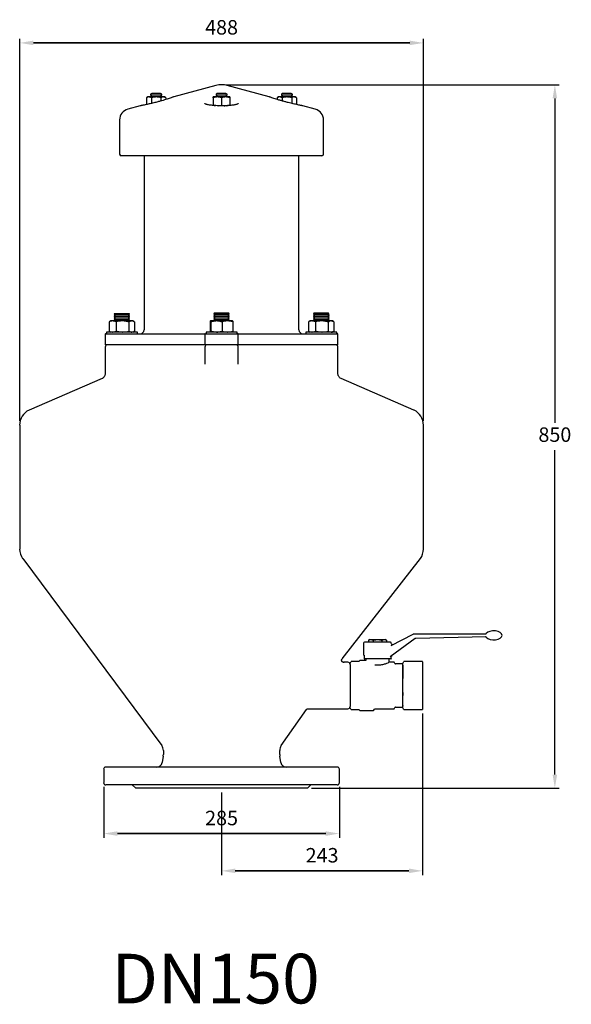
# Model space of a CAD drawing. Units: inches. Extents: x -1907 to 6746, y -6706 to -1203.
# Drawn here: x 5014 to 5680, y -4440 to -3250 of the extents above; entities that cross this region are included whole.
import ezdxf

# ---------------------------------------------------------------- set-up
doc = ezdxf.new("R2010")
doc.units = ezdxf.units.IN
doc.header["$MEASUREMENT"] = 0
doc.styles.get("Standard").update_dxf_attribs({"font": 'arial.ttf'})
doc.dimstyles.new('ISO-25', dxfattribs={"dimtxt": 2.5, "dimasz": 2.5, "dimexe": 1.25, "dimexo": 0.625, "dimtad": 1, "dimtxsty": 'Standard', "dimcen": 2.5, "dimadec": 0, "dimazin": 0, "dimtfac": 1, "dimtmove": 0, "dimatfit": 3, "dimfxl": 1, "dimarcsym": 0})

# ---------------------------------------------------------------- blocks, each defined once
blk = doc.blocks.new('*D37')
at = {"color": 0, "lineweight": -2}
for p, q in [((5115.2, -4176.9), (5115.2, -4238.4)), ((5400.2, -4176.9), (5400.2, -4238.4)), ((5131.7, -4233.4), (5383.6, -4233.4)), ((5383.6, -4233.4), (5131.7, -4233.4))]:
    blk.add_line(p, q, dxfattribs=at)
at = {"color": 0}
for points in [[(5131.7, -4230.7), (5131.7, -4236.2), (5115.2, -4233.4)], [(5383.6, -4236.2), (5383.6, -4230.7), (5400.2, -4233.4)]]:
    blk.add_solid(points, dxfattribs=at)
at = {"layer": 'Defpoints', "color": 0}
for p in [(5115.2, -4171.9), (5400.2, -4171.9), (5400.2, -4233.4)]:
    blk.add_point(p, dxfattribs=at)
at = {"color": 0, "insert": (5257.7, -4216.9), "char_height": 17.5, "attachment_point": 5}
blk.add_mtext('285', dxfattribs=at)
blk = doc.blocks.new('*D38')
at = {"color": 0, "lineweight": -2}
for p, q in [((5013.7, -3734.8), (5013.7, -3273)), ((5030.2, -3278), (5485.1, -3278)), ((5485.1, -3278), (5030.2, -3278)), ((5501.7, -3734.8), (5501.7, -3273))]:
    blk.add_line(p, q, dxfattribs=at)
at = {"color": 0}
for points in [[(5030.2, -3275.2), (5030.2, -3280.7), (5013.7, -3278)], [(5485.1, -3280.7), (5485.1, -3275.2), (5501.7, -3278)]]:
    blk.add_solid(points, dxfattribs=at)
at = {"layer": 'Defpoints', "color": 0}
for p in [(5501.7, -3278), (5013.7, -3739.8), (5501.7, -3739.8)]:
    blk.add_point(p, dxfattribs=at)
at = {"color": 0, "insert": (5257.7, -3261.4), "char_height": 17.5, "attachment_point": 5}
blk.add_mtext('488', dxfattribs=at)
blk = doc.blocks.new('*D39')
at = {"color": 0, "lineweight": -2}
for p, q in [((5262.7, -3328.6), (5665.6, -3328.6)), ((5660.6, -3345.1), (5660.6, -3737)), ((5660.6, -4162.1), (5660.6, -3770.1)), ((5366.5, -4178.6), (5665.6, -4178.6))]:
    blk.add_line(p, q, dxfattribs=at)
at = {"color": 0}
for points in [[(5663.3, -3345.1), (5657.8, -3345.1), (5660.6, -3328.6)], [(5657.8, -4162.1), (5663.3, -4162.1), (5660.6, -4178.6)]]:
    blk.add_solid(points, dxfattribs=at)
at = {"layer": 'Defpoints', "color": 0}
for p in [(5257.7, -3328.6), (5660.6, -3328.6), (5361.5, -4178.6)]:
    blk.add_point(p, dxfattribs=at)
at = {"color": 0, "insert": (5660.6, -3753.6), "char_height": 17.5, "attachment_point": 5}
blk.add_mtext('850', dxfattribs=at)
blk = doc.blocks.new('*D40')
at = {"color": 0, "lineweight": -2}
for p, q in [((5500.7, -4088.4), (5500.7, -4283.5)), ((5257.7, -4183.6), (5257.7, -4283.5)), ((5274.2, -4278.5), (5484.1, -4278.5)), ((5484.1, -4278.5), (5274.2, -4278.5))]:
    blk.add_line(p, q, dxfattribs=at)
at = {"color": 0}
for points in [[(5274.2, -4275.7), (5274.2, -4281.2), (5257.7, -4278.5)], [(5484.1, -4281.2), (5484.1, -4275.7), (5500.7, -4278.5)]]:
    blk.add_solid(points, dxfattribs=at)
at = {"layer": 'Defpoints', "color": 0}
for p in [(5500.7, -4083.4), (5257.7, -4178.6), (5500.7, -4278.5)]:
    blk.add_point(p, dxfattribs=at)
at = {"color": 0, "insert": (5379.2, -4261.9), "char_height": 17.5, "attachment_point": 5}
blk.add_mtext('243', dxfattribs=at)

msp = doc.modelspace()

# ---------------------------------------------------------------- linework, layer by layer
for p, q in [((5250.7, -3329.5), (5200.1, -3343.1)), ((5315.2, -3343.1), (5264.6, -3329.5)), ((5168.6, -3343.3), (5167, -3344.2)), ((5169.9, -3343.3), (5168.6, -3343.3)), ((5178.6, -3343.3), (5169.9, -3343.3)), ((5173.3, -3339.3), (5171.9, -3340)), ((5171.9, -3340), (5171.9, -3341)), ((5185.3, -3340), (5171.9, -3340)), ((5171.9, -3341), (5173.3, -3341.6)), ((5173.3, -3341.6), (5171.9, -3342.3)), ((5171.9, -3342.3), (5171.9, -3343.3)), ((5185.3, -3342.3), (5171.9, -3342.3)), ((5184, -3339.3), (5173.3, -3339.3)), ((5187.3, -3343.3), (5178.6, -3343.3)), ((5185.3, -3340), (5184, -3339.3)), ((5184, -3341.6), (5185.3, -3341)), ((5185.3, -3342.3), (5184, -3341.6)), ((5185.3, -3341), (5185.3, -3340)), ((5185.3, -3343.3), (5185.3, -3342.3)), ((5188.7, -3343.3), (5187.3, -3343.3)), ((5190.2, -3344.2), (5188.7, -3343.3)), ((5252.6, -3343.3), (5247.6, -3343.3)), ((5252.3, -3339.3), (5251, -3340)), ((5251, -3340), (5251, -3341)), ((5264.4, -3340), (5251, -3340)), ((5251, -3341), (5252.3, -3341.6)), ((5252.3, -3341.6), (5251, -3342.3)), ((5251, -3342.3), (5251, -3343.3)), ((5264.4, -3342.3), (5251, -3342.3)), ((5263, -3339.3), (5252.3, -3339.3)), ((5262.7, -3343.3), (5252.6, -3343.3)), ((5267.7, -3343.3), (5262.7, -3343.3)), ((5264.4, -3340), (5263, -3339.3)), ((5263, -3341.6), (5264.4, -3341)), ((5264.4, -3342.3), (5263, -3341.6)), ((5264.4, -3341), (5264.4, -3340)), ((5264.4, -3343.3), (5264.4, -3342.3)), ((5326.6, -3343.3), (5325.1, -3344.2)), ((5328, -3343.3), (5326.6, -3343.3)), ((5336.7, -3343.3), (5328, -3343.3)), ((5331.3, -3339.3), (5330, -3340)), ((5330, -3340), (5330, -3341)), ((5336.7, -3340), (5330, -3340)), ((5330, -3341), (5331.3, -3341.6)), ((5331.3, -3341.6), (5330, -3342.3)), ((5330, -3342.3), (5330, -3343.3)), ((5336.7, -3342.3), (5330, -3342.3)), ((5336.7, -3339.3), (5331.3, -3339.3)), ((5342, -3339.3), (5336.7, -3339.3)), ((5343.4, -3340), (5336.7, -3340)), ((5343.4, -3342.3), (5336.7, -3342.3)), ((5345.4, -3343.3), (5336.7, -3343.3)), ((5343.4, -3340), (5342, -3339.3)), ((5342, -3341.6), (5343.4, -3341)), ((5343.4, -3342.3), (5342, -3341.6)), ((5343.4, -3341), (5343.4, -3340)), ((5343.4, -3343.3), (5343.4, -3342.3)), ((5346.7, -3343.3), (5345.4, -3343.3)), ((5348.3, -3344.2), (5346.7, -3343.3)), ((5159.4, -3354), (5144.3, -3358.1)), ((5167, -3344.2), (5167, -3352.5)), ((5172.8, -3344.2), (5172.8, -3351.1)), ((5184.4, -3344.2), (5184.4, -3348.1)), ((5190.2, -3344.2), (5190.2, -3346.4)), ((5247.6, -3344.2), (5247.6, -3353.1)), ((5253.5, -3353.9), (5257.7, -3353.1)), ((5260.3, -3353.9), (5257.5, -3354)), ((5257.7, -3344.2), (5257.7, -3353.1)), ((5263.9, -3353.9), (5267.7, -3353.1)), ((5267.7, -3344.2), (5267.7, -3353.1)), ((5325.1, -3344.2), (5325.1, -3346.4)), ((5330.9, -3344.2), (5330.9, -3348.1)), ((5342.5, -3344.2), (5342.5, -3351.1)), ((5348.3, -3344.2), (5348.3, -3352.5)), ((5371, -3358.1), (5355.9, -3354)), ((5134.4, -3371), (5134.4, -3412.3)), ((5380.9, -3412.3), (5380.9, -3371)), ((5257.7, -3414.3), (5136.4, -3414.3)), ((5164.1, -3414.3), (5164.1, -3624.7)), ((5378.9, -3414.3), (5257.7, -3414.3)), ((5351.2, -3624.7), (5351.2, -3414.3)), ((5127.9, -3604.8), (5128.7, -3605.6)), ((5127.9, -3604.8), (5137.1, -3604.8)), ((5137.1, -3604.8), (5146.3, -3604.8)), ((5145.5, -3605.6), (5146.3, -3604.8)), ((5249.3, -3604), (5248.4, -3604.8)), ((5248.4, -3604.8), (5249.3, -3605.6)), ((5248.4, -3604.8), (5266.9, -3604.8)), ((5249.3, -3604), (5266, -3604)), ((5266.9, -3604.8), (5266, -3604)), ((5266, -3605.6), (5266.9, -3604.8)), ((5369.8, -3604), (5369, -3604.8)), ((5369, -3604.8), (5369.8, -3605.6)), ((5369, -3604.8), (5387.4, -3604.8)), ((5369.8, -3604), (5386.6, -3604)), ((5387.4, -3604.8), (5386.6, -3604)), ((5386.6, -3605.6), (5387.4, -3604.8)), ((5121.7, -3615.2), (5122.1, -3615)), ((5121.7, -3615.2), (5121.7, -3626.2)), ((5123.7, -3614), (5122.1, -3614.9)), ((5125.9, -3614), (5123.7, -3614)), ((5137.8, -3614), (5125.9, -3614)), ((5128.7, -3605.6), (5127.7, -3606.6)), ((5127.7, -3606.6), (5128.7, -3607.6)), ((5146.5, -3606.6), (5127.7, -3606.6)), ((5128.7, -3607.6), (5127.7, -3608.6)), ((5127.7, -3608.6), (5128.7, -3609.7)), ((5146.5, -3608.6), (5127.7, -3608.6)), ((5128.7, -3609.7), (5127.7, -3610.7)), ((5127.7, -3610.7), (5128.7, -3611.7)), ((5146.5, -3610.7), (5127.7, -3610.7)), ((5128.7, -3611.7), (5127.7, -3612.7)), ((5127.7, -3612.7), (5128.7, -3613.7)), ((5146.5, -3612.7), (5127.7, -3612.7)), ((5128.7, -3613.7), (5128.4, -3614)), ((5130.1, -3615.2), (5130.1, -3626.2)), ((5149.1, -3614), (5137.8, -3614)), ((5146.5, -3606.6), (5145.5, -3605.6)), ((5145.5, -3607.6), (5146.5, -3606.6)), ((5146.5, -3608.6), (5145.5, -3607.6)), ((5145.5, -3609.7), (5146.5, -3608.6)), ((5146.5, -3610.7), (5145.5, -3609.7)), ((5145.5, -3611.7), (5146.5, -3610.7)), ((5146.5, -3612.7), (5145.5, -3611.7)), ((5145.5, -3613.7), (5146.5, -3612.7)), ((5145.8, -3614), (5145.5, -3613.7)), ((5145.6, -3615.2), (5145.6, -3626.2)), ((5150.5, -3614), (5149.1, -3614)), ((5152.1, -3614.9), (5150.5, -3614)), ((5152.6, -3615.2), (5152.6, -3626.2)), ((5243.9, -3615.2), (5243.9, -3626.2)), ((5251.6, -3614), (5244.3, -3614)), ((5244.7, -3615.2), (5244.7, -3626.2)), ((5249.3, -3605.6), (5248.3, -3606.6)), ((5248.3, -3606.6), (5249.3, -3607.6)), ((5267, -3606.6), (5248.3, -3606.6)), ((5249.3, -3607.6), (5248.3, -3608.6)), ((5248.3, -3608.6), (5249.3, -3609.7)), ((5267, -3608.6), (5248.3, -3608.6)), ((5249.3, -3609.7), (5248.3, -3610.7)), ((5248.3, -3610.7), (5249.3, -3611.7)), ((5267, -3610.7), (5248.3, -3610.7)), ((5249.3, -3611.7), (5248.3, -3612.7)), ((5248.3, -3612.7), (5249.3, -3613.7)), ((5267, -3612.7), (5248.3, -3612.7)), ((5249.3, -3613.7), (5248.9, -3614)), ((5265, -3614), (5251.6, -3614)), ((5258.5, -3615.2), (5258.5, -3626.2)), ((5271, -3614), (5265, -3614)), ((5267, -3606.6), (5266, -3605.6)), ((5266, -3607.6), (5267, -3606.6)), ((5267, -3608.6), (5266, -3607.6)), ((5266, -3609.7), (5267, -3608.6)), ((5267, -3610.7), (5266, -3609.7)), ((5266, -3611.7), (5267, -3610.7)), ((5267, -3612.7), (5266, -3611.7)), ((5266, -3613.7), (5267, -3612.7)), ((5266.4, -3614), (5266, -3613.7)), ((5271.5, -3615.2), (5271.5, -3626.2)), ((5362.8, -3615.2), (5363.2, -3614.9)), ((5362.8, -3615.2), (5362.8, -3626.2)), ((5364.8, -3614), (5363.2, -3614.9)), ((5367, -3614), (5364.8, -3614)), ((5378.9, -3614), (5367, -3614)), ((5369.8, -3605.6), (5368.8, -3606.6)), ((5368.8, -3606.6), (5369.8, -3607.6)), ((5378.2, -3606.6), (5368.8, -3606.6)), ((5369.8, -3607.6), (5368.8, -3608.6)), ((5368.8, -3608.6), (5369.8, -3609.7)), ((5378.2, -3608.6), (5368.8, -3608.6)), ((5369.8, -3609.7), (5368.8, -3610.7)), ((5368.8, -3610.7), (5369.8, -3611.7)), ((5378.2, -3610.7), (5368.8, -3610.7)), ((5369.8, -3611.7), (5368.8, -3612.7)), ((5368.8, -3612.7), (5369.8, -3613.7)), ((5378.2, -3612.7), (5368.8, -3612.7)), ((5369.8, -3613.7), (5369.5, -3614)), ((5371.2, -3615.2), (5371.2, -3626.2)), ((5387.6, -3606.6), (5378.2, -3606.6)), ((5387.6, -3608.6), (5378.2, -3608.6)), ((5387.6, -3610.7), (5378.2, -3610.7)), ((5387.6, -3612.7), (5378.2, -3612.7)), ((5390.2, -3614), (5378.9, -3614)), ((5387.6, -3606.6), (5386.6, -3605.6)), ((5386.6, -3607.6), (5387.6, -3606.6)), ((5387.6, -3608.6), (5386.6, -3607.6)), ((5386.6, -3609.7), (5387.6, -3608.6)), ((5387.6, -3610.7), (5386.6, -3609.7)), ((5386.6, -3611.7), (5387.6, -3610.7)), ((5387.6, -3612.7), (5386.6, -3611.7)), ((5386.6, -3613.7), (5387.6, -3612.7)), ((5386.9, -3614), (5386.6, -3613.7)), ((5386.7, -3615.2), (5386.7, -3626.2)), ((5391.6, -3614), (5390.2, -3614)), ((5393.2, -3614.9), (5391.6, -3614)), ((5393.6, -3615.2), (5393.6, -3626.2)), ((5118.4, -3627.4), (5118.4, -3629.4)), ((5153.8, -3627.4), (5118.4, -3627.4)), ((5122.1, -3626.4), (5121.7, -3626.2)), ((5122.1, -3626.5), (5123.7, -3627.4)), ((5150.5, -3627.4), (5152.1, -3626.5)), ((5155.9, -3627.4), (5153.8, -3627.4)), ((5155.9, -3629.4), (5155.9, -3627.4)), ((5238.9, -3627.4), (5238.9, -3629.4)), ((5276.4, -3627.4), (5238.9, -3627.4)), ((5276.4, -3629.4), (5276.4, -3627.4)), ((5359.5, -3627.4), (5359.5, -3629.4)), ((5397, -3627.4), (5359.5, -3627.4)), ((5363.2, -3626.5), (5362.8, -3626.2)), ((5363.2, -3626.5), (5364.8, -3627.4)), ((5391.6, -3627.4), (5393.2, -3626.5)), ((5397, -3629.4), (5397, -3627.4)), ((5117.4, -3629.4), (5117, -3629.7)), ((5117, -3629.7), (5117, -3642.5)), ((5117.4, -3629.4), (5137.4, -3629.4)), ((5137.4, -3629.4), (5150.9, -3629.4)), ((5150.9, -3629.4), (5227.9, -3629.4)), ((5227.9, -3629.4), (5237.9, -3629.4)), ((5237.9, -3629.4), (5237.6, -3629.7)), ((5237.6, -3629.7), (5237.6, -3642.5)), ((5237.9, -3629.4), (5277.4, -3629.4)), ((5277.7, -3629.7), (5277.4, -3629.4)), ((5277.4, -3629.4), (5287.4, -3629.4)), ((5277.7, -3642.5), (5277.7, -3629.7)), ((5287.4, -3629.4), (5364.4, -3629.4)), ((5364.4, -3629.4), (5377.9, -3629.4)), ((5377.9, -3629.4), (5398, -3629.4)), ((5398.3, -3629.7), (5398, -3629.4)), ((5398.3, -3642.5), (5398.3, -3629.7)), ((5117, -3642.5), (5117.4, -3642.8)), ((5117, -3645.5), (5117, -3677.6)), ((5137.4, -3642.8), (5117.4, -3642.8)), ((5150.9, -3642.8), (5137.4, -3642.8)), ((5227.9, -3642.8), (5150.9, -3642.8)), ((5237.9, -3642.8), (5227.9, -3642.8)), ((5237.6, -3642.5), (5237.9, -3642.8)), ((5237.6, -3645.5), (5237.6, -3666.1)), ((5277.4, -3642.8), (5237.9, -3642.8)), ((5277.4, -3642.8), (5277.7, -3642.5)), ((5287.4, -3642.8), (5277.4, -3642.8)), ((5277.7, -3666.1), (5277.7, -3645.5)), ((5364.4, -3642.8), (5287.4, -3642.8)), ((5377.9, -3642.8), (5364.4, -3642.8)), ((5398, -3642.8), (5377.9, -3642.8)), ((5398, -3642.8), (5398.3, -3642.5)), ((5398.3, -3677.6), (5398.3, -3645.5)), ((5237.6, -3665.9), (5237.6, -3666.1)), ((5277.7, -3666.1), (5277.7, -3665.9)), ((5113.3, -3683.6), (5025, -3721.7)), ((5490.3, -3721.7), (5402.1, -3683.6)), ((5013.7, -3739.8), (5013.7, -3889.6)), ((5501.7, -3889.6), (5501.7, -3739.8)), ((5017.3, -3901.1), (5185.5, -4127.1)), ((5403.5, -4022.2), (5498, -3901.1)), ((5462.8, -4006.2), (5489.4, -3992.4)), ((5490, -3992.2), (5577.4, -3992.2)), ((5577.5, -3995.7), (5492.6, -3997.6)), ((5429.4, -4003.3), (5429.4, -4017.4)), ((5446.2, -4002.3), (5430.4, -4002.3)), ((5436.8, -3998.9), (5435.4, -3999.8)), ((5435.4, -3999.8), (5435.4, -4002.3)), ((5436.8, -3998.9), (5438.1, -3998.9)), ((5438.1, -3998.9), (5446.2, -3998.9)), ((5440.8, -3999.8), (5440.8, -4002.3)), ((5446.2, -3998.9), (5454.3, -3998.9)), ((5461.9, -4002.3), (5446.2, -4002.3)), ((5451.6, -3999.8), (5451.6, -4002.3)), ((5454.3, -3998.9), (5455.6, -3998.9)), ((5457, -3999.8), (5455.6, -3998.9)), ((5457, -3999.8), (5457, -4002.3)), ((5491.9, -3997.9), (5461.3, -4020)), ((5462.9, -4003.9), (5462.9, -4003.3)), ((5430.1, -4019.4), (5430.1, -4021.8)), ((5462.9, -4021.8), (5462.9, -4019.5)), ((5410.4, -4026.4), (5405.6, -4026.4)), ((5413, -4029.1), (5413, -4029.8)), ((5413, -4029.8), (5413, -4030.5)), ((5413, -4030.5), (5413, -4042.5)), ((5424, -4025.5), (5414.4, -4025.5)), ((5424.6, -4024.7), (5424.1, -4025.5)), ((5431.6, -4024.3), (5425.2, -4024.3)), ((5462.3, -4022.4), (5430.7, -4022.4)), ((5430.7, -4022.4), (5430.7, -4022.4)), ((5432.1, -4022.4), (5432.1, -4023.6)), ((5460.3, -4025.5), (5460.3, -4022.4)), ((5465.8, -4026.2), (5460.7, -4026.2)), ((5467.2, -4028), (5466.4, -4026.5)), ((5476.6, -4028.4), (5467.8, -4028.4)), ((5476.6, -4028.4), (5476.6, -4054.5)), ((5476.7, -4029.8), (5476.7, -4030.5)), ((5476.7, -4030.5), (5476.7, -4042.5)), ((5500.5, -4025.5), (5478, -4025.5)), ((5500.7, -4025.7), (5500.7, -4034.1)), ((5413, -4042.5), (5413, -4044.3)), ((5413, -4044.3), (5413, -4046)), ((5476.7, -4042.5), (5476.7, -4044.3)), ((5476.7, -4044.3), (5476.7, -4046)), ((5500.7, -4034.1), (5500.7, -4054.5)), ((5413, -4046), (5413, -4063)), ((5476.6, -4054.5), (5476.6, -4080.6)), ((5500.7, -4054.5), (5500.7, -4074.9)), ((5413, -4063), (5413, -4064.8)), ((5413, -4064.8), (5413, -4066.5)), ((5413, -4066.5), (5413, -4078.5)), ((5476.7, -4063), (5476.7, -4064.8)), ((5476.7, -4064.8), (5476.7, -4066.5)), ((5413, -4078.5), (5413, -4079.3)), ((5413, -4079.3), (5413, -4079.9)), ((5466.4, -4082.5), (5467.2, -4081)), ((5467.8, -4080.6), (5476.6, -4080.6)), ((5476.7, -4078.5), (5476.7, -4079.3)), ((5500.7, -4074.9), (5500.7, -4083.4)), ((5329.8, -4127.1), (5360.2, -4083.7)), ((5362.4, -4082.6), (5410.4, -4082.6)), ((5414.4, -4083.5), (5424, -4083.5)), ((5424.1, -4083.6), (5424.6, -4084.4)), ((5425.2, -4084.7), (5441.1, -4084.7)), ((5441.7, -4084.4), (5442.5, -4083.1)), ((5443.1, -4082.8), (5465.8, -4082.8)), ((5478, -4083.5), (5500.5, -4083.5)), ((5187.2, -4139.7), (5185.8, -4147.6)), ((5187.3, -4132.9), (5187.3, -4138)), ((5328, -4138), (5328, -4132.9)), ((5329.5, -4147.6), (5328.1, -4139.7)), ((5115.2, -4155.8), (5115.2, -4171.9)), ((5397.5, -4153.1), (5117.8, -4153.1)), ((5400.2, -4171.9), (5400.2, -4155.8)), ((5397.5, -4174.6), (5117.8, -4174.6)), ((5149.8, -4174.6), (5153.9, -4178.6)), ((5361.5, -4178.6), (5365.5, -4174.6)), ((5361.5, -4178.6), (5153.9, -4178.6))]:
    msp.add_line(p, q)
for centre, radius, start, end in [((5257.7, -3355.4), 26.8, 74.9666, 105.0334), ((5147.8, -3371), 13.4, 105.0334, 180), ((5367.5, -3371), 13.4, 0, 74.9666), ((5136.4, -3412.3), 2.01, 180, 270), ((5378.9, -3412.3), 2.01, 270, 0), ((5159.4, -3624.7), 4.69, 270, 0), ((5355.9, -3624.7), 4.69, 180, 270), ((5119.7, -3645.5), 2.68, 90, 180), ((5240.2, -3645.5), 2.68, 90, 180), ((5275.1, -3645.5), 2.68, 0, 90), ((5395.6, -3645.5), 2.68, 0, 90), ((5033.7, -3739.8), 20.1, 115.8253, 180), ((5481.6, -3739.8), 20.1, 0, 64.1747), ((5033.7, -3889.6), 20.1, 180, 215.0691), ((5481.6, -3889.6), 20.1, 324.9309, 0), ((5490, -3993.6), 1.34, 90, 117.297), ((5492.6, -3998.9), 1.34, 91.2671, 125.9562), ((5576.6, -3990.9), 1.34, 270.031, 322.7115), ((5576.7, -3997.1), 1.34, 39.9572, 91.2448), ((5430.4, -4003.3), 1, 90, 180), ((5461.9, -4003.3), 1, 0, 90), ((5464.3, -4003.9), 1.34, 185.6526, 297.297), ((5430.4, -4017.4), 1, 180, 238.1792), ((5464.3, -4019.5), 1.34, 125.9562, 185.0067), ((5410.4, -4029.1), 2.68, 0, 90), ((5414.4, -4025.7), 0.134, 90, 150), ((5424, -4025.4), 0.134, 269.4915, 332.3294), ((5425.2, -4025), 0.67, 90, 152.1216), ((5430.7, -4021.8), 0.67, 180, 270), ((5462.3, -4021.8), 0.67, 270, 0), ((5465.8, -4026.9), 0.67, 29.5397, 90), ((5467.8, -4027.7), 0.67, 209.5397, 270), ((5478, -4025.7), 0.134, 90, 150), ((5500.5, -4025.7), 0.134, 0, 90), ((5410.4, -4080), 2.68, 270, 0), ((5467.8, -4081.3), 0.67, 90, 150.4603), ((5414.4, -4083.4), 0.134, 210, 270), ((5424, -4083.6), 0.134, 27.6706, 90.487), ((5425.2, -4084), 0.67, 207.8784, 270), ((5441.1, -4084), 0.67, 270, 326.5533), ((5443.1, -4083.5), 0.67, 90, 146.5533), ((5465.8, -4082.2), 0.67, 270, 330.4603), ((5478, -4083.4), 0.134, 210, 270), ((5500.5, -4083.4), 0.134, 270, 0), ((5177.3, -4132.9), 10, 0, 35.0691), ((5338, -4132.9), 10, 144.9309, 180), ((5177.3, -4138), 10, 350.2176, 0), ((5338, -4138), 10, 180, 189.7824), ((5179.2, -4146.4), 6.7, 270, 350.2176), ((5336.1, -4146.4), 6.7, 189.7824, 270), ((5117.8, -4155.8), 2.68, 90, 180), ((5397.5, -4155.8), 2.68, 0, 90), ((5117.8, -4171.9), 2.68, 180, 270), ((5397.5, -4171.9), 2.68, 270, 0)]:
    msp.add_arc(centre, radius, start, end)
for start_param, end_param in [(0, 2.740344), (3.56279, 6.283185)]:
    msp.add_ellipse((5586.8, -3993.9), major_axis=(10, 0), ratio=0.545206, start_param=start_param, end_param=end_param)
for points, knots in [([(5169.9, -3343.3), (5169.9, -3343.3), (5168.9, -3343.3), (5167.9, -3343.8), (5167, -3344.2)], [0, 0, 0, 0, 0.070221, 1, 1, 1, 1]), ([(5172.8, -3344.2), (5172.4, -3344), (5171.4, -3343.4), (5170.4, -3343.4), (5169.9, -3343.3)], [0, 0, 0, 0, 0.495458, 1, 1, 1, 1]), ([(5178.6, -3343.3), (5177.1, -3343.4), (5175.1, -3343.6), (5173.3, -3344.1), (5172.8, -3344.2)], [0, 0, 0, 0, 0.773442, 1, 1, 1, 1]), ([(5200.1, -3343.1), (5200.1, -3343.1), (5200.2, -3343.1), (5199.5, -3343.3), (5198.4, -3343.7), (5196.7, -3344.3), (5194.5, -3345.1), (5191.9, -3345.9), (5188.8, -3346.9), (5185.4, -3347.9), (5181.4, -3348.9), (5178.6, -3349.7), (5177.1, -3350.1)], [0, 0, 0, 0, 0.0649051, 0.1598888, 0.2575001, 0.3537709, 0.4525705, 0.5535723, 0.6572922, 0.7626972, 0.8710917, 1, 1, 1, 1]), ([(5184.4, -3344.2), (5183, -3343.8), (5181.1, -3343.4), (5179.1, -3343.3), (5178.6, -3343.3)], [0, 0, 0, 0, 0.755906, 1, 1, 1, 1]), ([(5187.3, -3343.3), (5187.3, -3343.3), (5186.3, -3343.3), (5185.3, -3343.8), (5184.4, -3344.2)], [0, 0, 0, 0, 0.070221, 1, 1, 1, 1]), ([(5190.2, -3344.2), (5189.8, -3344), (5188.8, -3343.4), (5187.8, -3343.4), (5187.3, -3343.3)], [0, 0, 0, 0, 0.495458, 1, 1, 1, 1]), ([(5252.6, -3343.3), (5252.5, -3343.3), (5250.8, -3343.3), (5249.2, -3343.8), (5247.6, -3344.2)], [0, 0, 0, 0, 0.070221, 1, 1, 1, 1]), ([(5247.6, -3344.2), (5247.6, -3344.1), (5247.6, -3343.6), (5247.6, -3343.4), (5247.6, -3343.3)], [0, 0, 0, 0, 0.226558, 1, 1, 1, 1]), ([(5257.7, -3344.2), (5256.8, -3344), (5255.2, -3343.4), (5253.5, -3343.4), (5252.6, -3343.3)], [0, 0, 0, 0, 0.495458, 1, 1, 1, 1]), ([(5262.7, -3343.3), (5262.6, -3343.3), (5260.9, -3343.3), (5259.2, -3343.8), (5257.7, -3344.2)], [0, 0, 0, 0, 0.070221, 1, 1, 1, 1]), ([(5267.7, -3344.2), (5266.9, -3344), (5265.2, -3343.4), (5263.5, -3343.4), (5262.7, -3343.3)], [0, 0, 0, 0, 0.495458, 1, 1, 1, 1]), ([(5267.7, -3343.3), (5267.7, -3343.4), (5267.7, -3343.6), (5267.7, -3344.1), (5267.7, -3344.2)], [0, 0, 0, 0, 0.773442, 1, 1, 1, 1]), ([(5338.2, -3350.1), (5337, -3349.7), (5334.4, -3349.1), (5330.6, -3348), (5327, -3347), (5323.8, -3346), (5320.9, -3345.1), (5318.5, -3344.3), (5316.7, -3343.6), (5315.6, -3343.2), (5315.1, -3343), (5315.2, -3343.1), (5315.2, -3343.1)], [0, 0, 0, 0, 0.107155, 0.21746, 0.324621, 0.434945, 0.542062, 0.652509, 0.756713, 0.864268, 0.96307, 1, 1, 1, 1]), ([(5328, -3343.3), (5327.9, -3343.3), (5326.9, -3343.3), (5326, -3343.8), (5325.1, -3344.2)], [0, 0, 0, 0, 0.070221, 1, 1, 1, 1]), ([(5330.9, -3344.2), (5330.4, -3344), (5329.5, -3343.4), (5328.5, -3343.4), (5328, -3343.3)], [0, 0, 0, 0, 0.495458, 1, 1, 1, 1]), ([(5336.7, -3343.3), (5336.2, -3343.3), (5334.2, -3343.4), (5332.3, -3343.8), (5330.9, -3344.2)], [0, 0, 0, 0, 0.244094, 1, 1, 1, 1]), ([(5342.5, -3344.2), (5342.1, -3344.1), (5340.2, -3343.6), (5338.2, -3343.4), (5336.7, -3343.3)], [0, 0, 0, 0, 0.226558, 1, 1, 1, 1]), ([(5345.4, -3343.3), (5345.3, -3343.3), (5344.3, -3343.3), (5343.4, -3343.8), (5342.5, -3344.2)], [0, 0, 0, 0, 0.070221, 1, 1, 1, 1]), ([(5348.3, -3344.2), (5347.8, -3344), (5346.9, -3343.4), (5345.9, -3343.4), (5345.4, -3343.3)], [0, 0, 0, 0, 0.495458, 1, 1, 1, 1]), ([(5177.1, -3350.1), (5176.1, -3350.3), (5174.2, -3350.8), (5171.4, -3351.5), (5168.8, -3352.1), (5166.4, -3352.6), (5164.2, -3353.1), (5162.4, -3353.4), (5161, -3353.7), (5159.9, -3353.9), (5159.3, -3354), (5159.4, -3354), (5159.4, -3354)], [0, 0, 0, 0, 0.092094, 0.186854, 0.279804, 0.375227, 0.472514, 0.572401, 0.673846, 0.77777, 0.932504, 1, 1, 1, 1]), ([(5257.5, -3354), (5257.4, -3354), (5256.2, -3354), (5253.9, -3353.9), (5250.8, -3353.8), (5248, -3353.7), (5245.4, -3353.4), (5243.1, -3353.1), (5241.1, -3352.8), (5239.5, -3352.3), (5238.4, -3351.9), (5237.7, -3351.6), (5237.4, -3351.4), (5237.5, -3351.4), (5237.5, -3351.4)], [0, 0, 0, 0, 0.006475, 0.134127, 0.241726, 0.340813, 0.445342, 0.5464, 0.644803, 0.738782, 0.820723, 0.896511, 0.96748, 1, 1, 1, 1]), ([(5247.6, -3353.1), (5248.4, -3353.4), (5249.3, -3353.7), (5250.3, -3353.8), (5250.4, -3353.8)], [0, 0, 0, 0, 0.900131, 1, 1, 1, 1]), ([(5257.7, -3353.1), (5258.5, -3353.4), (5259.8, -3353.8), (5261.1, -3353.9), (5261.6, -3353.9)], [0, 0, 0, 0, 0.629179, 1, 1, 1, 1]), ([(5277.9, -3351.4), (5277.8, -3351.4), (5277.8, -3351.5), (5277.3, -3351.8), (5276.4, -3352.2), (5275.1, -3352.5), (5273.4, -3352.9), (5271.4, -3353.3), (5269, -3353.5), (5266.4, -3353.7), (5263.6, -3353.9), (5261.6, -3353.9), (5260.4, -3353.9), (5260.3, -3353.9)], [0, 0, 0, 0, 0.077707, 0.1574071, 0.24413, 0.3369326, 0.4367716, 0.5395041, 0.6464523, 0.7556227, 0.8687828, 0.9871488, 1, 1, 1, 1]), ([(5355.9, -3354), (5355.9, -3354), (5355.9, -3354), (5355.4, -3353.9), (5354.2, -3353.7), (5352.3, -3353.3), (5350, -3352.8), (5347.2, -3352.2), (5344.4, -3351.6), (5341.4, -3350.9), (5339.3, -3350.3), (5338.2, -3350.1)], [0, 0, 0, 0, 0.091489, 0.213335, 0.338168, 0.460186, 0.587114, 0.69063, 0.797503, 0.897095, 1, 1, 1, 1]), ([(5125.9, -3614), (5125.8, -3614), (5125, -3614), (5123.6, -3614.3), (5122.3, -3614.9), (5121.7, -3615.2)], [0, 0, 0, 0, 0.0700934, 0.5307862, 1, 1, 1, 1]), ([(5130.1, -3615.2), (5129.4, -3614.9), (5128.1, -3614.2), (5126.6, -3614.1), (5125.9, -3614)], [0, 0, 0, 0, 0.495458, 1, 1, 1, 1]), ([(5137.8, -3614), (5137.7, -3614), (5136.3, -3614), (5133.7, -3614.3), (5131.3, -3614.9), (5130.1, -3615.2)], [0, 0, 0, 0, 0.070093, 0.530786, 1, 1, 1, 1]), ([(5145.6, -3615.2), (5144.3, -3614.9), (5141.8, -3614.2), (5139.2, -3614.1), (5137.8, -3614)], [0, 0, 0, 0, 0.495458, 1, 1, 1, 1]), ([(5149.1, -3614), (5148.8, -3614), (5147.6, -3614.1), (5146.5, -3614.7), (5145.6, -3615.2)], [0, 0, 0, 0, 0.225203, 1, 1, 1, 1]), ([(5152.6, -3615.2), (5152.3, -3615.1), (5151.2, -3614.4), (5150, -3614.2), (5149.1, -3614)], [0, 0, 0, 0, 0.2025308, 1, 1, 1, 1]), ([(5244.3, -3614), (5244.3, -3614), (5244.2, -3614), (5244.1, -3614.3), (5243.9, -3614.9), (5243.9, -3615.2)], [0, 0, 0, 0, 0.070093, 0.530786, 1, 1, 1, 1]), ([(5244.7, -3615.2), (5244.6, -3614.9), (5244.5, -3614.2), (5244.4, -3614.1), (5244.3, -3614)], [0, 0, 0, 0, 0.495458, 1, 1, 1, 1]), ([(5251.6, -3614), (5249.7, -3614.2), (5247.4, -3614.4), (5245.2, -3615.1), (5244.7, -3615.2)], [0, 0, 0, 0, 0.797469, 1, 1, 1, 1]), ([(5258.5, -3615.2), (5256.7, -3614.7), (5254.5, -3614.1), (5252.1, -3614), (5251.6, -3614)], [0, 0, 0, 0, 0.7747971, 1, 1, 1, 1]), ([(5265, -3614), (5264.8, -3614), (5263.7, -3614), (5261.5, -3614.3), (5259.5, -3614.9), (5258.5, -3615.2)], [0, 0, 0, 0, 0.070093, 0.530786, 1, 1, 1, 1]), ([(5271.5, -3615.2), (5270.4, -3614.9), (5268.3, -3614.2), (5266.1, -3614.1), (5265, -3614)], [0, 0, 0, 0, 0.495458, 1, 1, 1, 1]), ([(5271, -3614), (5271, -3614), (5271.1, -3614), (5271.3, -3614.3), (5271.4, -3614.9), (5271.5, -3615.2)], [0, 0, 0, 0, 0.070093, 0.530786, 1, 1, 1, 1]), ([(5367, -3614), (5366.9, -3614), (5366.1, -3614), (5364.7, -3614.3), (5363.4, -3614.9), (5362.8, -3615.2)], [0, 0, 0, 0, 0.070093, 0.530786, 1, 1, 1, 1]), ([(5371.2, -3615.2), (5370.5, -3614.9), (5369.1, -3614.2), (5367.7, -3614.1), (5367, -3614)], [0, 0, 0, 0, 0.495458, 1, 1, 1, 1]), ([(5378.9, -3614), (5378.8, -3614), (5377.4, -3614), (5374.8, -3614.3), (5372.4, -3614.9), (5371.2, -3615.2)], [0, 0, 0, 0, 0.070093, 0.530786, 1, 1, 1, 1]), ([(5386.7, -3615.2), (5385.4, -3614.9), (5382.9, -3614.2), (5380.3, -3614.1), (5378.9, -3614)], [0, 0, 0, 0, 0.495458, 1, 1, 1, 1]), ([(5390.2, -3614), (5389.2, -3614.2), (5388, -3614.4), (5386.9, -3615.1), (5386.7, -3615.2)], [0, 0, 0, 0, 0.797469, 1, 1, 1, 1]), ([(5393.6, -3615.2), (5392.8, -3614.7), (5391.6, -3614.1), (5390.4, -3614), (5390.2, -3614)], [0, 0, 0, 0, 0.774797, 1, 1, 1, 1]), ([(5121.7, -3626.2), (5122.4, -3626.5), (5123.7, -3627.2), (5125.2, -3627.3), (5125.9, -3627.4)], [0, 0, 0, 0, 0.495458, 1, 1, 1, 1]), ([(5125.9, -3627.4), (5126, -3627.4), (5126.8, -3627.4), (5128.2, -3627.1), (5129.5, -3626.5), (5130.1, -3626.2)], [0, 0, 0, 0, 0.0700934, 0.5307862, 1, 1, 1, 1]), ([(5130.1, -3626.2), (5131.4, -3626.5), (5133.9, -3627.2), (5136.5, -3627.3), (5137.8, -3627.4)], [0, 0, 0, 0, 0.495458, 1, 1, 1, 1]), ([(5137.8, -3627.4), (5138, -3627.4), (5139.4, -3627.4), (5142, -3627.1), (5144.4, -3626.5), (5145.6, -3626.2)], [0, 0, 0, 0, 0.070093, 0.530786, 1, 1, 1, 1]), ([(5145.6, -3626.2), (5146.5, -3626.7), (5147.6, -3627.3), (5148.8, -3627.4), (5149.1, -3627.4)], [0, 0, 0, 0, 0.774797, 1, 1, 1, 1]), ([(5149.1, -3627.4), (5150, -3627.2), (5151.2, -3627.1), (5152.3, -3626.3), (5152.6, -3626.2)], [0, 0, 0, 0, 0.7974692, 1, 1, 1, 1]), ([(5243.9, -3626.2), (5243.9, -3626.5), (5244.1, -3627.2), (5244.2, -3627.3), (5244.3, -3627.4)], [0, 0, 0, 0, 0.495458, 1, 1, 1, 1]), ([(5244.3, -3627.4), (5244.3, -3627.4), (5244.4, -3627.4), (5244.5, -3627.1), (5244.6, -3626.5), (5244.7, -3626.2)], [0, 0, 0, 0, 0.070093, 0.530786, 1, 1, 1, 1]), ([(5244.7, -3626.2), (5245.2, -3626.3), (5247.4, -3627.1), (5249.7, -3627.2), (5251.6, -3627.4)], [0, 0, 0, 0, 0.202531, 1, 1, 1, 1]), ([(5251.6, -3627.4), (5252.1, -3627.4), (5254.5, -3627.3), (5256.7, -3626.7), (5258.5, -3626.2)], [0, 0, 0, 0, 0.2252029, 1, 1, 1, 1]), ([(5258.5, -3626.2), (5259.6, -3626.5), (5261.7, -3627.2), (5263.9, -3627.3), (5265, -3627.4)], [0, 0, 0, 0, 0.495458, 1, 1, 1, 1]), ([(5265, -3627.4), (5265.1, -3627.4), (5266.3, -3627.4), (5268.5, -3627.1), (5270.5, -3626.5), (5271.5, -3626.2)], [0, 0, 0, 0, 0.070093, 0.530786, 1, 1, 1, 1]), ([(5271.5, -3626.2), (5271.4, -3626.5), (5271.2, -3627.2), (5271.1, -3627.3), (5271, -3627.4)], [0, 0, 0, 0, 0.495458, 1, 1, 1, 1]), ([(5362.8, -3626.2), (5363.4, -3626.5), (5364.8, -3627.2), (5366.3, -3627.3), (5367, -3627.4)], [0, 0, 0, 0, 0.495458, 1, 1, 1, 1]), ([(5367, -3627.4), (5367.1, -3627.4), (5367.9, -3627.4), (5369.3, -3627.1), (5370.6, -3626.5), (5371.2, -3626.2)], [0, 0, 0, 0, 0.070093, 0.530786, 1, 1, 1, 1]), ([(5371.2, -3626.2), (5372.5, -3626.5), (5375, -3627.2), (5377.6, -3627.3), (5378.9, -3627.4)], [0, 0, 0, 0, 0.495458, 1, 1, 1, 1]), ([(5378.9, -3627.4), (5379.1, -3627.4), (5380.5, -3627.4), (5383.1, -3627.1), (5385.5, -3626.5), (5386.7, -3626.2)], [0, 0, 0, 0, 0.070093, 0.530786, 1, 1, 1, 1]), ([(5386.7, -3626.2), (5386.9, -3626.3), (5388, -3627.1), (5389.2, -3627.2), (5390.2, -3627.4)], [0, 0, 0, 0, 0.202531, 1, 1, 1, 1]), ([(5390.2, -3627.4), (5390.4, -3627.4), (5391.6, -3627.3), (5392.8, -3626.7), (5393.6, -3626.2)], [0, 0, 0, 0, 0.225203, 1, 1, 1, 1]), ([(5117, -3677.6), (5117, -3677.8), (5117, -3678.4), (5116.8, -3679.5), (5116.3, -3680.6), (5115.7, -3681.6), (5115.1, -3682.3), (5114.4, -3682.9), (5114, -3683.2), (5113.7, -3683.4), (5113.7, -3683.4)], [0, 0, 0, 0, 0.079054, 0.273436, 0.450436, 0.610736, 0.753656, 0.877441, 0.979432, 1, 1, 1, 1]), ([(5401.6, -3683.4), (5401.4, -3683.3), (5400.9, -3682.9), (5400.1, -3682.2), (5399.2, -3681.1), (5398.6, -3679.8), (5398.3, -3678.6), (5398.3, -3677.9), (5398.3, -3677.6)], [0, 0, 0, 0, 0.100395, 0.285326, 0.467281, 0.678581, 0.884701, 1, 1, 1, 1]), ([(5435.4, -3999.8), (5435.8, -3999.6), (5436.7, -3999.1), (5437.6, -3999), (5438.1, -3998.9)], [0, 0, 0, 0, 0.495458, 1, 1, 1, 1]), ([(5438.1, -3998.9), (5438.1, -3998.9), (5439, -3999), (5439.9, -3999.4), (5440.8, -3999.8)], [0, 0, 0, 0, 0.070218, 1, 1, 1, 1]), ([(5440.8, -3999.8), (5441.2, -3999.7), (5442.9, -3999.2), (5444.8, -3999.1), (5446.2, -3998.9)], [0, 0, 0, 0, 0.225006, 1, 1, 1, 1]), ([(5446.2, -3998.9), (5446.6, -3999), (5448.5, -3999), (5450.2, -3999.4), (5451.6, -3999.8)], [0, 0, 0, 0, 0.2428703, 1, 1, 1, 1]), ([(5451.6, -3999.8), (5452, -3999.6), (5452.9, -3999.1), (5453.8, -3999), (5454.3, -3998.9)], [0, 0, 0, 0, 0.495458, 1, 1, 1, 1]), ([(5454.3, -3998.9), (5454.4, -3998.9), (5455.3, -3999), (5456.2, -3999.4), (5457, -3999.8)], [0, 0, 0, 0, 0.070218, 1, 1, 1, 1]), ([(5429.9, -4018), (5429.9, -4018), (5429.9, -4018), (5429.9, -4018), (5429.9, -4018.2), (5430, -4018.5), (5430, -4018.9), (5430.1, -4019.2), (5430.1, -4019.4)], [0, 0, 0, 0, 0.01396, 0.122859, 0.279059, 0.496428, 0.752977, 1, 1, 1, 1]), ([(5405.7, -4026.5), (5405.7, -4026.5), (5405.4, -4026.6), (5404.7, -4026.5), (5403.9, -4026.1), (5403.2, -4025.4), (5402.9, -4024.6), (5402.8, -4023.9), (5402.9, -4023.3), (5403, -4022.9), (5403.1, -4022.6), (5403.2, -4022.5)], [0, 0, 0, 0, 0.0017772, 0.1607271, 0.3271996, 0.4956156, 0.6422259, 0.7625483, 0.864301, 0.9486142, 1, 1, 1, 1]), ([(5413, -4029.1), (5413, -4029.1), (5413.1, -4028.9), (5413.2, -4028.2), (5413.5, -4027), (5414, -4026), (5414.3, -4025.6)], [0, 0, 0, 0, 0.02892, 0.144605, 0.607756, 1, 1, 1, 1]), ([(5432.1, -4023.6), (5432.1, -4023.6), (5432.1, -4023.7), (5432.1, -4023.9), (5432, -4024.1), (5431.8, -4024.2), (5431.6, -4024.3), (5431.5, -4024.3), (5431.4, -4024.3), (5431.3, -4024.3), (5431.2, -4024.3), (5431.2, -4024.3), (5431.2, -4024.2), (5431.2, -4024.2), (5431.2, -4024.2), (5431.2, -4024.2), (5431.2, -4024.2), (5431.2, -4024.2)], [0, 0, 0, 0, 0.048936, 0.199069, 0.363447, 0.490309, 0.595182, 0.683806, 0.756732, 0.813124, 0.851165, 0.864438, 0.873175, 0.882415, 0.89715, 0.929377, 1, 1, 1, 1]), ([(5460.7, -4026.3), (5460.8, -4026.3), (5461, -4026.2), (5459.7, -4026.8), (5457.3, -4027.9), (5454.1, -4029), (5451.1, -4029.7), (5447.8, -4030.2), (5445.1, -4030.1), (5443.3, -4030), (5443.1, -4029.9)], [0, 0, 0, 0, 0.066702, 0.231702, 0.403714, 0.5946, 0.693349, 0.795529, 0.974751, 1, 1, 1, 1]), ([(5460.4, -4025.9), (5460.4, -4025.9), (5460.3, -4025.9), (5460.3, -4025.7), (5460.3, -4025.6), (5460.3, -4025.5)], [0, 0, 0, 0, 0.1416811, 0.6803891, 1, 1, 1, 1]), ([(5476.7, -4029.1), (5476.7, -4029.1), (5476.7, -4028.9), (5476.8, -4028.2), (5477.1, -4027), (5477.6, -4026), (5477.9, -4025.6)], [0, 0, 0, 0, 0.0289197, 0.1446053, 0.6077563, 1, 1, 1, 1]), ([(5414.3, -4083.4), (5414.2, -4083.4), (5414.1, -4083.2), (5413.8, -4082.5), (5413.3, -4081.4), (5413.1, -4080.4), (5413, -4079.9)], [0, 0, 0, 0, 0.0289198, 0.1446034, 0.6076628, 1, 1, 1, 1]), ([(5477.9, -4083.4), (5477.9, -4083.4), (5477.8, -4083.2), (5477.4, -4082.5), (5476.9, -4081.4), (5476.7, -4080.4), (5476.7, -4079.9)], [0, 0, 0, 0, 0.02892, 0.144603, 0.607663, 1, 1, 1, 1]), ([(5360.5, -4083.4), (5360.5, -4083.3), (5360.7, -4083.1), (5361.3, -4082.8), (5361.9, -4082.5), (5362.3, -4082.6), (5362.4, -4082.6)], [0, 0, 0, 0, 0.082532, 0.448166, 0.88249, 1, 1, 1, 1]), ([(5424.1, -4083.6), (5424.1, -4083.6), (5424.1, -4083.6), (5424.1, -4083.6), (5424.1, -4083.5)], [0, 0, 0, 0, 0.233202, 1, 1, 1, 1])]:
    msp.add_open_spline(points, degree=3, knots=knots)

# ---------------------------------------------------------------- texts
msp.add_text('DN150', height=60).set_placement((5124.5, -4438.7))

# ---------------------------------------------------------------- dimensions: what is measured, and where the dimension line sits
for base, p1, p2, picture, middle in [((5501.7, -3278), (5013.7, -3739.8), (5501.7, -3739.8), '*D38', (5257.7, -3261.4)), ((5500.7, -4278.5), (5257.7, -4178.6), (5500.7, -4083.4), '*D40', (5379.2, -4261.9)), ((5400.2, -4233.4), (5115.2, -4171.9), (5400.2, -4171.9), '*D37', (5257.7, -4216.9))]:
    dim = msp.add_linear_dim(base=base, p1=p1, p2=p2, dimstyle='ISO-25', override={"dimscale": 5, "dimtxt": 3.5, "dimasz": 3.302, "dimexe": 1, "dimexo": 1, "dimgap": 1.524, "dimtih": 1, "dimtoh": 1, "dimdec": 0, "dimzin": 0, "dimadec": 2, "dimtzin": 0})
    dim.commit()
    dim.dimension.update_dxf_attribs({"geometry": picture, "text_midpoint": middle})
dim = msp.add_linear_dim(base=(5660.6, -3328.6), p1=(5361.5, -4178.6), p2=(5257.7, -3328.6), angle=90, dimstyle='ISO-25', override={"dimscale": 5, "dimtxt": 3.5, "dimasz": 3.302, "dimexe": 1, "dimexo": 1, "dimgap": 1.524, "dimtih": 1, "dimtoh": 1, "dimdec": 0, "dimzin": 0, "dimadec": 2, "dimtzin": 0})
dim.commit()
dim.dimension.update_dxf_attribs({"geometry": '*D39', "text_midpoint": (5660.6, -3753.6)})

doc.saveas('drawing.dxf')
